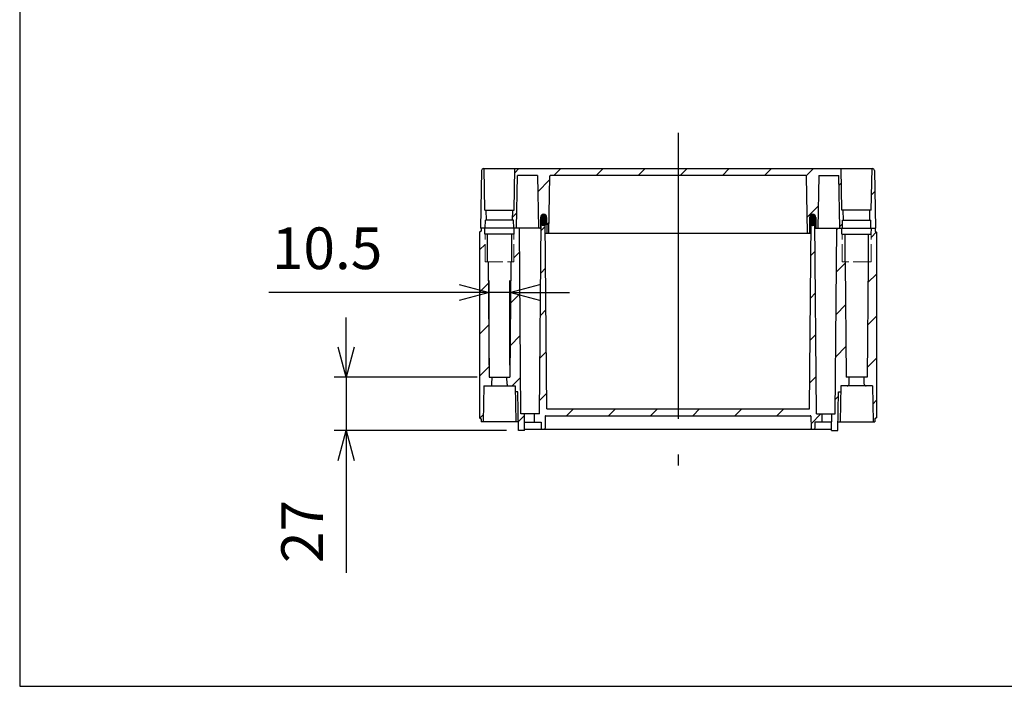
# Model space of a CAD drawing. Units: millimetres. Extents: x 0 to 4846, y 0 to 1680.
# Drawn here: x 2428 to 2924, y 0 to 336 of the extents above; entities that cross this region are included whole.
import ezdxf

# ---------------------------------------------------------------- set-up
doc = ezdxf.new("R2010")
doc.units = ezdxf.units.MM
doc.header["$LTSCALE"] = 6
doc.linetypes.add('AM_ISO02W050x2', pattern=[3.75, 3, -0.75])
doc.linetypes.add('AM_ISO08W050', pattern=[18, 12, -1.5, 3, -1.5])
for name, color, linetype, lineweight in [('AM_5', 3, 'Continuous', 25), ('AM_7', 4, 'AM_ISO08W050', 25), ('AM_8', 1, 'Continuous', 25), ('ｶﾞｽｹｯﾄ', 5, 'Continuous', 25), ('ﾄｯﾌﾟｶﾊﾞｰ', 7, 'Continuous', 25), ('ﾎﾞﾃﾞｨｰ', 2, 'Continuous', 25), ('ﾎﾞﾃﾞｨｰ0', 2, 'AM_ISO02W050x2', 13)]:
    doc.layers.add(name, color=color, linetype=linetype, lineweight=lineweight)
doc.styles.get("Standard").update_dxf_attribs({"font": 'ISOCP.SHX', "bigfont": 'EXTFONT.SHX'})
doc.dimstyles.new('AM_ISO$0', dxfattribs={"dimtxt": 3.5, "dimasz": 2.5, "dimexe": 1, "dimexo": 1, "dimgap": 1.5, "dimtad": 1, "dimdsep": 46, "dimtxsty": 'STANDARD', "dimblk": 'OPEN30', "dimcen": 0, "dimclrd": 3, "dimclre": 3, "dimclrt": 2, "dimadec": 0, "dimazin": 2, "dimtp": 0.1, "dimtm": 0.1, "dimtfac": 0.71, "dimtmove": 0, "dimatfit": 3, "dimldrblk": 'OPEN30', "dimfxl": 1, "dimlwd": -1, "dimlwe": -1, "dimarcsym": 0})
pattern_1 = [(45, (-9.244224742007646, -158.1826824175332), (-10.60660171779821, 10.60660171779821), [])]

# ---------------------------------------------------------------- blocks, each defined once
blk = doc.blocks.new('TK-A3')
blk.add_lwpolyline([(0, 0), (403, 0), (403, 280), (0, 280.0000000000001)], close=True)
blk = doc.blocks.new('_Open30')
at = {"color": 0, "linetype": 'ByBlock', "lineweight": -2}
for p, q in [((-1, 0.26794919), (0, 0)), ((0, 0), (-1, -0.26794919)), ((0, 0), (-1, 0))]:
    blk.add_line(p, q, dxfattribs=at)
blk = doc.blocks.new('*D34')
at = {"layer": 'AM_5', "color": 3}
for p, q in [((2592.580976643985, 170.8254936133126), (2592.580976643985, 185.8254936133126)), ((2658.580976643985, 155.8254936133125), (2586.580976643985, 155.8254936133126)), ((2592.580976643985, 155.8254936133126), (2592.580976643985, 128.8254936133064)), ((2673.379345235328, 128.8254936133064), (2586.580976643985, 128.8254936133064)), ((2592.580976643985, 113.8254936133064), (2592.580976643985, 57.19222589677102))]:
    blk.add_line(p, q, dxfattribs=at)
at = {"layer": 'Defpoints', "color": 0}
for p in [(2664.580976643986, 155.8254936133125), (2592.580976643985, 128.8254936133064), (2679.379345235327, 128.8254936133064)]:
    blk.add_point(p, dxfattribs=at)
at = {"layer": 'AM_5', "color": 3, "xscale": 15, "yscale": 15, "zscale": 15}
for p, rotation in [((2592.580976643985, 155.8254936133126), 270), ((2592.580976643985, 128.8254936133064), 90)]:
    blk.add_blockref('_Open30', p, dxfattribs=dict(at, rotation=rotation))
at = {"layer": 'AM_5', "color": 2, "insert": (2573.078909714852, 78.00885975503915), "char_height": 21, "attachment_point": 5, "rotation": 90}
blk.add_mtext('27', dxfattribs=at)
blk = doc.blocks.new('*D35')
at = {"layer": 'AM_5', "color": 3}
for p, q in [((2664.580976643986, 161.8254936133125), (2664.580976643986, 204.489839877635)), ((2675.080979980256, 161.8254936133125), (2675.080979980256, 204.489839877635)), ((2649.580976643985, 198.4898398776349), (2553.552298221905, 198.4898398776349)), ((2675.080979980256, 198.4898398776349), (2664.580976643986, 198.4898398776349)), ((2690.080979980256, 198.4898398776349), (2705.080979980256, 198.4898398776349))]:
    blk.add_line(p, q, dxfattribs=at)
at = {"layer": 'Defpoints', "color": 0}
for p in [(2664.580976643986, 198.4898398776349), (2664.580976643986, 155.8254936133125), (2675.080979980256, 155.8254936133125)]:
    blk.add_point(p, dxfattribs=at)
at = {"layer": 'AM_5', "color": 3, "xscale": 15, "yscale": 15, "zscale": 15}
blk.add_blockref('_Open30', (2664.580976643986, 198.4898398776349), dxfattribs=at)
at = {"layer": 'AM_5', "color": 3, "xscale": 15, "yscale": 15, "zscale": 15, "rotation": 180}
blk.add_blockref('_Open30', (2675.080979980256, 198.4898398776349), dxfattribs=at)
at = {"layer": 'AM_5', "color": 2, "insert": (2582.937222462397, 217.9898398776349), "char_height": 21, "attachment_point": 5}
blk.add_mtext('10.5', dxfattribs=at)

msp = doc.modelspace()

# ---------------------------------------------------------------- hatches: boundary and pattern name
at = {"layer": 'AM_8', "ltscale": 0.5}
h = msp.add_hatch(dxfattribs=at)
h.set_pattern_fill('_U', color=256, scale=15, angle=45, style=0, pattern_type=0)
h.set_pattern_definition(pattern_1)
edge = h.paths.add_edge_path()
edge.add_arc((2690.132449498902, 231.1254936133314), 0.3000000000000682, 270, 359.6999999999812)
edge.add_line((2690.432445386577, 231.1239228241816), (2690.459461688977, 236.2836093572691))
edge.add_arc((2692.009440441961, 236.2754936133297), 1.550000000000355, 89.99999999998317, 179.6999999999632, ccw=False)
edge.add_line((2692.009440441962, 237.8254936133303), (2692.039235070228, 237.8254936133312))
edge.add_arc((2692.039235070228, 236.275493613331), 1.549999999999783, 0.29999999998847215, 90, ccw=False)
edge.add_line((2693.589213823211, 236.2836093572696), (2693.629320214628, 228.6239228241816))
edge.add_arc((2693.929316102304, 228.6254936133323), 0.3000000000015563, 180.3000000002563, 270.0000000002606)
edge.add_line((2693.929316102305, 228.3254936133308), (2694.630882800601, 228.3254936133312))
edge.add_line((2694.630882800601, 228.3254936133308), (2695.131934553909, 257.0307293352616))
edge.add_arc((2695.431888862455, 257.025493613331), 0.2999999999996775, 90.00000000008691, 179.0000000000884, ccw=False)
edge.add_line((2695.431888862455, 257.3254936133308), (2824.229956738753, 257.3254936132325))
edge.add_arc((2824.229956738803, 257.0254936132815), 0.2999999999508418, 1.0000000095855057, 90.0000000095535, ccw=False)
edge.add_line((2824.5299110473, 257.0307293352621), (2825.030962800607, 228.3254936133312))
edge.add_line((2825.030962800607, 228.3254936133308), (2825.732529498902, 228.3254936133303))
edge.add_arc((2825.732529498902, 228.6254936133309), 0.3000000000000682, 270, 359.6999999999812)
edge.add_line((2826.032525386577, 228.6239228241811), (2826.072631777992, 236.2836093572691))
edge.add_arc((2827.622610530978, 236.2754936133292), 1.550000000002176, 89.99999999991587, 179.6999999999489, ccw=False)
edge.add_line((2827.62261053098, 237.8254936133312), (2827.652405159246, 237.8254936133308))
edge.add_arc((2827.652405159246, 236.2754936133306), 1.550000000000352, 0.29999999999267857, 89.99999999998317, ccw=False)
edge.add_line((2829.20238391223, 236.2836093572691), (2829.22940021463, 231.1239228241821))
edge.add_arc((2829.529396102305, 231.1254936133319), 0.3000000000006424, 180.3000000000943, 270.0000000000868)
edge.add_line((2829.529396102305, 230.8254936133312), (2830.230962800604, 230.8254936133312))
edge.add_line((2830.230962800604, 230.8254936133308), (2830.693522021204, 257.3254936133308))
edge.add_line((2830.693522021204, 257.3254936133308), (2840.833453580006, 257.3254936133308))
edge.add_line((2840.833453580006, 257.3254936133308), (2841.296012800605, 230.8254936133308))
edge.add_line((2841.296012800605, 230.8254936133308), (2842.378497289086, 230.8254936133126))
edge.add_line((2842.378497289086, 230.8254936133126), (2842.680922801167, 230.8254936133208))
edge.add_line((2842.680922801167, 230.8254936133208), (2842.75074306088, 234.8254936133208))
edge.add_line((2842.75074306088, 234.8254936133208), (2843.20068700417, 234.8254936133208))
edge.add_line((2843.20068700417, 234.8254936133208), (2843.113411679529, 239.8254936133207))
edge.add_line((2843.113411679529, 239.8254936133207), (2842.447479164661, 239.8254936133207))
edge.add_line((2842.447479164661, 239.8254936133207), (2842.080922801168, 260.8254936133207))
edge.add_line((2842.080922801168, 260.8254936133207), (2677.58092280004, 260.8254936133207))
edge.add_line((2677.58092280004, 260.8254936133207), (2677.214366436547, 239.8254936133207))
edge.add_line((2677.214366436547, 239.8254936133207), (2676.548433921678, 239.8254936133207))
edge.add_line((2676.548433921678, 239.8254936133207), (2676.461158597038, 234.8254936133208))
edge.add_line((2676.461158597038, 234.8254936133208), (2676.911102540327, 234.8254936133208))
edge.add_line((2676.911102540327, 234.8254936133208), (2676.980922800041, 230.8254936133312))
edge.add_line((2676.980922800041, 230.8254936133312), (2677.283348312121, 230.8254936133126))
edge.add_line((2677.283348312121, 230.8254936133126), (2678.365832800603, 230.8254936133312))
edge.add_line((2678.365832800603, 230.8254936133312), (2678.828392021202, 257.3254936133312))
edge.add_line((2678.828392021202, 257.3254936133308), (2688.968323580004, 257.3254936133308))
edge.add_line((2688.968323580004, 257.3254936133308), (2689.430882800603, 230.8254936133308))
edge.add_line((2689.430882800603, 230.8254936133308), (2690.132449498902, 230.8254936133308))
h = msp.add_hatch(dxfattribs=at)
h.set_pattern_fill('_U', color=256, scale=15, angle=45, style=0, pattern_type=0)
h.set_pattern_definition(pattern_1)
edge = h.paths.add_edge_path()
edge.add_line((2857.824573589538, 260.8254936133298), (2857.580922801166, 260.8254936132021))
edge.add_line((2857.580922801166, 260.8254936132021), (2857.214366437675, 239.8254936133207))
edge.add_line((2857.214366437675, 239.8254936133207), (2856.548441679528, 239.8254936133207))
edge.add_line((2856.548441679528, 239.8254936133207), (2856.461166354886, 234.8254936133208))
edge.add_line((2856.461166354886, 234.8254936133208), (2856.911102541453, 234.8254936133208))
edge.add_line((2856.911102541453, 234.8254936133208), (2856.980922801167, 230.8254936133208))
edge.add_line((2856.980922801167, 230.8254936133208), (2857.283237289088, 230.8254936133126))
edge.add_line((2857.283237289088, 230.8254936133126), (2859.130867290082, 230.8254936133126))
edge.add_line((2859.130867290082, 230.8254936133126), (2859.330922800604, 230.8254936133317))
edge.add_line((2859.330922800604, 230.8254936133312), (2858.824421284797, 259.8429460197694))
edge.add_arc((2857.824573589589, 259.825493613278), 1.000000000051889, 1.000000003076968, 90.00000000294423)
h = msp.add_hatch(dxfattribs=at)
h.set_pattern_fill('_U', color=256, scale=15, angle=45, style=0, pattern_type=0)
h.set_pattern_definition(pattern_1)
edge = h.paths.add_edge_path()
edge.add_line((2692.825118312099, 234.0754936133126), (2692.45348063242, 234.8254936133126))
edge.add_line((2692.45348063242, 234.8254936133126), (2691.225118312112, 234.8254936133126))
edge.add_line((2691.225118312112, 234.8254936133126), (2690.853480632432, 234.0754936133126))
edge.add_line((2690.853480632432, 234.0754936133126), (2690.009156173674, 137.3254936133125))
edge.add_line((2690.009156173674, 137.3254936133125), (2687.330978312119, 137.3254936133125))
edge.add_line((2687.330978312119, 137.3254936133125), (2687.293498422136, 133.0307236133121))
edge.add_line((2687.293498422136, 133.0307236133121), (2690.830922800604, 133.0307236133121))
edge.add_line((2690.830922800604, 133.0307236133121), (2690.883652800605, 130.0097336133126))
edge.add_line((2690.883652800605, 130.0097336133126), (2691.225782800604, 129.3254936133126))
edge.add_line((2691.225782800604, 129.3254936133126), (2692.430978312121, 129.3254936133126))
edge.add_line((2692.430978312121, 129.3254936133126), (2692.773098312118, 130.0097336133126))
edge.add_line((2692.773098312118, 130.0097336133126), (2692.878198414805, 136.0307294960382))
edge.add_arc((2693.178152720546, 136.0254936133119), 0.3000000000006288, 89.9999999999132, 178.9999692856954, ccw=False)
edge.add_line((2693.178152720546, 136.3254936133123), (2826.483692880662, 136.3254936132011))
edge.add_arc((2826.483692880719, 136.0254936132567), 0.2999999999444185, 1.0000307250028868, 90.00000001085641, ccw=False)
edge.add_line((2826.783647186402, 136.0307294960382), (2826.888747289089, 130.0097336133126))
edge.add_line((2826.888747289089, 130.0097336133126), (2827.230867289087, 129.3254936133126))
edge.add_line((2827.230867289087, 129.3254936133126), (2828.436062800604, 129.3254936133126))
edge.add_line((2828.436062800604, 129.3254936133126), (2828.778192800603, 130.0097336133126))
edge.add_line((2828.778192800603, 130.0097336133126), (2828.830922800604, 133.0307236133121))
edge.add_line((2828.830922800604, 133.0307236133121), (2832.368347179072, 133.0307236133121))
edge.add_line((2832.368347179072, 133.0307236133121), (2832.330867289089, 137.3254936133125))
edge.add_line((2832.330867289089, 137.3254936133125), (2829.652689427534, 137.3254936133125))
edge.add_line((2829.652689427534, 137.3254936133125), (2828.808364968776, 234.0754936133126))
edge.add_line((2828.808364968776, 234.0754936133126), (2828.436727289096, 234.8254936133126))
edge.add_line((2828.436727289096, 234.8254936133126), (2827.208364968789, 234.8254936133126))
edge.add_line((2827.208364968789, 234.8254936133126), (2826.836727289109, 234.0754936133126))
edge.add_line((2826.836727289109, 234.0754936133126), (2826.01421999983, 139.8254936133126))
edge.add_line((2826.01421999983, 139.8254936133126), (2693.647625601378, 139.8254936133126))
edge.add_line((2693.647625601378, 139.8254936133126), (2692.825118312099, 234.0754936133126))
h = msp.add_hatch(dxfattribs=at)
h.set_pattern_fill('_U', color=256, scale=15, angle=45, style=0, pattern_type=0)
h.set_pattern_definition(pattern_1)
edge = h.paths.add_edge_path()
edge.add_line((2660.580922800604, 134.8254936133128), (2660.580922800604, 133.3254936133128))
edge.add_line((2660.580922800604, 133.3254936133128), (2661.578302800605, 133.325493613318))
edge.add_line((2661.578302800605, 133.325493613318), (2661.892492800614, 151.3254936133178))
edge.add_line((2661.892492800614, 151.3254936133178), (2665.019733256827, 151.3254936133126))
edge.add_arc((2665.019733256828, 152.3254936133126), 1.000000000000056, 269.9999999999739, 358.9999999999917)
edge.add_line((2666.019580951984, 152.3080412068752), (2666.080978312118, 155.8254936133125))
edge.add_line((2666.080978312118, 155.8254936133125), (2664.580976643986, 155.8254936133125))
edge.add_line((2664.580976643986, 155.8254936133125), (2664.074818312121, 213.8254936133126))
edge.add_line((2664.074818312121, 213.8254936133126), (2662.580978312119, 213.8254936133126))
edge.add_line((2662.580978312119, 213.8254936133126), (2662.580978312119, 227.8254936133126))
edge.add_line((2662.580978312119, 227.8254936133126), (2662.430973506904, 227.8254936133126))
edge.add_line((2662.430973506904, 227.8254936133126), (2662.37860831212, 230.8254936133126))
edge.add_line((2662.37860831212, 230.8254936133126), (2660.530978311126, 230.8254936133126))
edge.add_line((2660.530978311126, 230.8254936133126), (2660.530978311126, 229.3254936133121))
edge.add_line((2660.530978311126, 229.3254936133126), (2659.830922798943, 228.8924736133126))
edge.add_line((2659.830922798943, 228.8924736133122), (2659.830922798943, 135.2585036133123))
edge.add_line((2659.830922798943, 135.2585036133125), (2660.580922800604, 134.8254936133128))
h = msp.add_hatch(dxfattribs=at)
h.set_pattern_fill('_U', color=256, scale=15, angle=45, style=0, pattern_type=0)
h.set_pattern_definition(pattern_1)
edge = h.paths.add_edge_path()
edge.add_line((2682.400742800603, 137.3254936133125), (2680.646940450555, 137.3254936133125))
edge.add_line((2680.646940450555, 137.3254936133125), (2679.830978312119, 230.8254936133126))
edge.add_line((2679.830978312119, 230.8254936133126), (2678.365832800603, 230.8254936133312))
edge.add_line((2678.365832800603, 230.8254936133312), (2677.283348312121, 230.8254936133126))
edge.add_line((2677.283348312121, 230.8254936133126), (2677.230983117335, 227.8254936133126))
edge.add_line((2677.230983117335, 227.8254936133126), (2677.080978312119, 227.8254936133126))
edge.add_line((2677.080978312119, 227.8254936133126), (2677.080978312119, 213.8254936133126))
edge.add_line((2677.080978312119, 213.8254936133126), (2675.587138312119, 213.8254936133126))
edge.add_line((2675.587138312119, 213.8254936133126), (2675.080979980256, 155.8254936133125))
edge.add_line((2675.080979980256, 155.8254936133125), (2673.580978312119, 155.8254936133125))
edge.add_line((2673.580978312119, 155.8254936133125), (2673.642375672255, 152.3080412068752))
edge.add_arc((2674.642223367412, 152.3254936133137), 1.000000000000942, 181.000000000066, 270.0000000000782)
edge.add_line((2674.642223367413, 151.3254936133126), (2677.769382800605, 151.3254936133073))
edge.add_line((2677.769382800605, 151.3254936133073), (2677.821742800605, 148.3254936133076))
edge.add_line((2677.821742800605, 148.3254936133076), (2679.038975235341, 148.3254936133069))
edge.add_line((2679.038975235341, 148.3254936133069), (2679.379345235327, 128.8254936133064))
edge.add_line((2679.379345235327, 128.8254936133064), (2679.409518312121, 128.8254936133125))
edge.add_line((2679.409518312121, 128.8254936133125), (2682.400798312254, 128.8254936133046))
edge.add_line((2682.400798312254, 128.8254936133046), (2682.474921176825, 128.8254936133125))
edge.add_line((2682.474921176825, 128.8254936133125), (2682.400742800603, 137.3254936133125))
h = msp.add_hatch(dxfattribs=at)
h.set_pattern_fill('_U', color=256, scale=15, angle=45, style=0, pattern_type=0)
h.set_pattern_definition(pattern_1)
edge = h.paths.add_edge_path()
edge.add_line((2837.186924424383, 128.8254936133125), (2837.261047288954, 128.8254936133046))
edge.add_line((2837.261047288954, 128.8254936133046), (2840.252327289087, 128.8254936133125))
edge.add_line((2840.252327289087, 128.8254936133125), (2840.28250036588, 128.8254936133064))
edge.add_line((2840.28250036588, 128.8254936133064), (2840.622870365868, 148.3254936133069))
edge.add_line((2840.622870365868, 148.3254936133069), (2841.840102800603, 148.3254936133076))
edge.add_line((2841.840102800603, 148.3254936133076), (2841.892462800603, 151.3254936133073))
edge.add_line((2841.892462800603, 151.3254936133073), (2845.019622233795, 151.3254936133126))
edge.add_arc((2845.019622233795, 152.3254936133126), 1, 270.000000000026, 358.9999999999982)
edge.add_line((2846.019469928951, 152.3080412068752), (2846.080867289089, 155.8254936133125))
edge.add_line((2846.080867289089, 155.8254936133125), (2844.580865620952, 155.8254936133125))
edge.add_line((2844.580865620952, 155.8254936133125), (2844.074707289088, 213.8254936133126))
edge.add_line((2844.074707289088, 213.8254936133126), (2842.580867289089, 213.8254936133126))
edge.add_line((2842.580867289089, 213.8254936133126), (2842.580867289089, 227.8254936133126))
edge.add_line((2842.580867289089, 227.8254936133126), (2842.430862483872, 227.8254936133126))
edge.add_line((2842.430862483872, 227.8254936133126), (2842.378497289086, 230.8254936133126))
edge.add_line((2842.378497289086, 230.8254936133126), (2841.296012800605, 230.8254936133312))
edge.add_line((2841.296012800605, 230.8254936133312), (2839.830867289089, 230.8254936133126))
edge.add_line((2839.830867289089, 230.8254936133126), (2839.014905150652, 137.3254936133125))
edge.add_line((2839.014905150652, 137.3254936133125), (2837.261102800605, 137.3254936133125))
edge.add_line((2837.261102800605, 137.3254936133125), (2837.186924424383, 128.8254936133125))
h = msp.add_hatch(dxfattribs=at)
h.set_pattern_fill('_U', color=256, scale=15, angle=45, style=0, pattern_type=0)
h.set_pattern_definition(pattern_1)
edge = h.paths.add_edge_path()
edge.add_line((2859.130867290082, 229.3254936133126), (2859.130867290082, 230.8254936133126))
edge.add_line((2859.130867290082, 230.8254936133126), (2857.283237289088, 230.8254936133126))
edge.add_line((2857.283237289088, 230.8254936133126), (2857.230872094304, 227.8254936133126))
edge.add_line((2857.230872094304, 227.8254936133126), (2857.080867289089, 227.8254936133126))
edge.add_line((2857.080867289089, 227.8254936133126), (2857.080867289089, 213.8254936133126))
edge.add_line((2857.080867289089, 213.8254936133126), (2855.587027289086, 213.8254936133126))
edge.add_line((2855.587027289086, 213.8254936133126), (2855.080868957222, 155.8254936133125))
edge.add_line((2855.080868957222, 155.8254936133125), (2853.580867289089, 155.8254936133125))
edge.add_line((2853.580867289089, 155.8254936133125), (2853.642264649225, 152.3080412068752))
edge.add_arc((2854.642112344381, 152.3254936133119), 0.999999999999547, 180.9999999999631, 269.9999999999479)
edge.add_line((2854.64211234438, 151.3254936133126), (2857.769352800593, 151.3254936133178))
edge.add_line((2857.769352800593, 151.3254936133178), (2858.083542800603, 133.3254936133178))
edge.add_line((2858.083542800603, 133.3254936133178), (2859.080922800604, 133.3254936133187))
edge.add_line((2859.080922800604, 133.3254936133187), (2859.080922800604, 134.8254936133128))
edge.add_line((2859.080922800604, 134.8254936133128), (2859.830922802265, 135.2585036133125))
edge.add_line((2859.830922802265, 135.2585036133125), (2859.830922802265, 228.8924736133122))
edge.add_line((2859.830922802265, 228.8924736133122), (2859.130867290082, 229.3254936133121))
at = {"layer": 'ｶﾞｽｹｯﾄ'}
h = msp.add_hatch(color=256, dxfattribs=at)
edge = h.paths.add_edge_path()
edge.add_arc((2691.994602093098, 233.3754936133319), 1.550000000000295, 180.3000000000074, 269.9999999999832, ccw=False)
edge.add_line((2690.444623340114, 233.3673778693929), (2690.45989283202, 236.2836093572696))
edge.add_arc((2692.009871585002, 236.2754936133301), 1.549999999999899, 89.99999999998317, 179.6999999999715, ccw=False)
edge.add_line((2692.009871585004, 237.8254936133303), (2692.03966621327, 237.8254936133308))
edge.add_arc((2692.03966621327, 236.2754936133315), 1.549999999999727, 0.29999999998437943, 89.99999999998317, ccw=False)
edge.add_line((2693.589644966252, 236.2836093572696), (2693.604914458158, 233.3673778693929))
edge.add_arc((2692.054935705175, 233.3754936133309), 1.550000000000346, 270.0000000000336, 359.70000000002625, ccw=False)
edge.add_line((2692.054935705175, 231.8254936133308), (2691.994602093098, 231.8254936133312))
h = msp.add_hatch(color=256, dxfattribs=at)
edge = h.paths.add_edge_path()
edge.add_arc((2827.667243508109, 233.3754936133319), 1.550000000000295, 270.0000000000168, 359.6999999999926)
edge.add_line((2829.217222261093, 233.3673778693929), (2829.201952769188, 236.2836093572696))
edge.add_arc((2827.651974016206, 236.2754936133301), 1.549999999999899, 360.3000000000285, 450.0000000000167)
edge.add_line((2827.651974016204, 237.8254936133303), (2827.622179387938, 237.8254936133308))
edge.add_arc((2827.622179387938, 236.2754936133315), 1.549999999999727, 450.0000000000167, 539.7000000000156)
edge.add_line((2826.072200634956, 236.2836093572696), (2826.05693114305, 233.3673778693929))
edge.add_arc((2827.606909896033, 233.3754936133309), 1.550000000000346, 180.2999999999737, 269.9999999999664)
edge.add_line((2827.606909896033, 231.8254936133308), (2827.667243508109, 231.8254936133312))

# ---------------------------------------------------------------- linework, layer by layer
at = {"layer": 'AM_7', "ltscale": 2}
msp.add_line((2759.830928089627, 278.8254936132662), (2759.830953261386, 111.325493613258), dxfattribs=at)
at = {"layer": 'ﾄｯﾌﾟｶﾊﾞｰ'}
for p, q in [((2660.837424316411, 259.8429460197694), (2660.330922800604, 230.8254936133312)), ((2661.837272011672, 260.8254936133312), (2857.824589577633, 260.8254936132021)), ((2662.447479163533, 239.8254936133207), (2662.08092280004, 260.8254936133207)), ((2677.214366436547, 239.8254936133207), (2677.58092280004, 260.8254936133207)), ((2842.447479164661, 239.8254936133207), (2842.080922801168, 260.8254936133207)), ((2857.214366437675, 239.8254936133207), (2857.580922801168, 260.8254936133207)), ((2858.824421284797, 259.8429460197694), (2859.330922800604, 230.8254936133312)), ((2678.365832800603, 230.8254936133308), (2678.828392021202, 257.3254936133308)), ((2688.968323580004, 257.3254936133308), (2678.828392021202, 257.3254936133308)), ((2688.968323580004, 257.3254936133308), (2689.430882800603, 230.8254936133308)), ((2694.630882800601, 228.3254936133308), (2695.131934553909, 257.0307293352616)), ((2824.229956738753, 257.3254936132325), (2695.431888862457, 257.3254936133308)), ((2825.030962800607, 228.3254936133308), (2824.529911047299, 257.0307293352616)), ((2830.693522021204, 257.3254936133308), (2830.230962800604, 230.8254936133308)), ((2830.693522021204, 257.3254936133308), (2840.833453580006, 257.3254936133308)), ((2841.296012800605, 230.8254936133308), (2840.833453580006, 257.3254936133308)), ((2662.447479163533, 239.8254936133207), (2677.214366436547, 239.8254936133207)), ((2663.200679246322, 234.8254936133208), (2663.11340392168, 239.8254936133207)), ((2676.461158597038, 234.8254936133208), (2676.548433921678, 239.8254936133207)), ((2857.214366437675, 239.8254936133207), (2842.447479164661, 239.8254936133207)), ((2843.20068700417, 234.8254936133208), (2843.113411679529, 239.8254936133207)), ((2856.461166354886, 234.8254936133208), (2856.548441679528, 239.8254936133207)), ((2662.680922800041, 230.8254936133208), (2662.750743059755, 234.8254936133208)), ((2676.911102540327, 234.8254936133208), (2662.750743059755, 234.8254936133208)), ((2676.980922800041, 230.8254936133208), (2676.911102540327, 234.8254936133208)), ((2690.459461688977, 236.2836093572696), (2690.432445386578, 231.1239228241821)), ((2692.009440441962, 237.8254936133308), (2692.039235070228, 237.8254936133308)), ((2693.589213823216, 236.2836093572691), (2693.629320214628, 228.6239228241816)), ((2826.072631777992, 236.2836093572691), (2826.03252538658, 228.6239228241816)), ((2827.652405159246, 237.8254936133308), (2827.62261053098, 237.8254936133308)), ((2829.20238391223, 236.2836093572696), (2829.22940021463, 231.1239228241821)), ((2842.680922801167, 230.8254936133208), (2842.75074306088, 234.8254936133208)), ((2842.75074306088, 234.8254936133208), (2856.911102541453, 234.8254936133208)), ((2856.980922801167, 230.8254936133208), (2856.911102541453, 234.8254936133208)), ((2690.132936153461, 230.8254936133308), (2660.330922800604, 230.8254936133312)), ((2692.830215945567, 228.3254936133312), (2826.831629655641, 228.3254936132312)), ((2829.528909447747, 230.8254936133308), (2859.330922800604, 230.8254936133312))]:
    msp.add_line(p, q, dxfattribs=at)
for centre, radius, start, end in [((2661.837272011672, 259.8254936133299), 1, 90.00000000010421, 178.9999999999721), ((2857.824573589536, 259.8254936133299), 1, 1.000000000027841, 89.99999999989578), ((2695.431888862455, 257.0254936133306), 0.3, 90, 178.9999999999982), ((2824.229956738753, 257.0254936133306), 0.3, 1.000000000001761, 90), ((2692.009440441962, 236.2754936133301), 1.55, 90, 179.6999999999875), ((2692.039235070228, 236.2754936133315), 1.55, 0.2999999999864302, 90), ((2827.62261053098, 236.2754936133315), 1.55, 90, 179.7000000000136), ((2827.652405159246, 236.2754936133301), 1.55, 0.3000000000124849, 90), ((2690.132449498902, 231.1254936133309), 0.3, 270, 359.6999999999875), ((2693.929316102305, 228.6254936133309), 0.3, 180.3000000000124, 270), ((2825.732529498902, 228.6254936133309), 0.3, 270, 359.6999999999875), ((2829.529396102305, 231.1254936133309), 0.3, 180.3000000000124, 270)]:
    msp.add_arc(centre, radius, start, end, dxfattribs=at)
at = {"layer": 'ﾎﾞﾃﾞｨｰ'}
for p, q in [((2690.009156173674, 137.3254936133125), (2690.853480632432, 234.0754936133126)), ((2690.451882450849, 234.8254936133126), (2692.45348063242, 234.8254936133126)), ((2690.853480632432, 234.0754936133126), (2691.225118312112, 234.8254936133126)), ((2692.45348063242, 234.8254936133126), (2692.825118312099, 234.0754936133126)), ((2693.647625601378, 139.8254936133126), (2692.825118312099, 234.0754936133126)), ((2826.01421999983, 139.8254936133126), (2826.836727289109, 234.0754936133126)), ((2827.208364968789, 234.8254936133126), (2826.836727289109, 234.0754936133126)), ((2829.209963150359, 234.8254936133126), (2827.208364968789, 234.8254936133126)), ((2828.808364968776, 234.0754936133126), (2828.436727289096, 234.8254936133126)), ((2829.652689427534, 137.3254936133125), (2828.808364968776, 234.0754936133126)), ((2660.530978311126, 229.3254936133126), (2659.830922798943, 228.8924736133122)), ((2659.830922798943, 228.8924736133122), (2659.830922798943, 135.2585036133125)), ((2690.825118312111, 230.8254936133126), (2660.530978311126, 230.8254936133126)), ((2660.530978311126, 230.8254936133126), (2660.530978311126, 229.3254936133126)), ((2662.430973506904, 227.8254936133126), (2662.37860831212, 230.8254936133126)), ((2677.230983117335, 227.8254936133126), (2677.283348312121, 230.8254936133126)), ((2680.646940450555, 137.3254936133125), (2679.830978312119, 230.8254936133126)), ((2828.836727289097, 230.8254936133126), (2859.130867290082, 230.8254936133126)), ((2839.014905150652, 137.3254936133125), (2839.830867289089, 230.8254936133126)), ((2842.430862483872, 227.8254936133126), (2842.378497289086, 230.8254936133126)), ((2857.230872094304, 227.8254936133126), (2857.283237289088, 230.8254936133126)), ((2859.130867290082, 230.8254936133126), (2859.130867290082, 229.3254936133126)), ((2859.130867290082, 229.3254936133126), (2859.830922802265, 228.8924736133122)), ((2859.830922802265, 228.8924736133122), (2859.830922802265, 135.2585036133125)), ((2677.230983117335, 227.8254936133126), (2662.430973506904, 227.8254936133126)), ((2663.830978312119, 213.8254936133126), (2663.830978312119, 227.8254936133126)), ((2675.830978312119, 227.8254936133126), (2675.830978312119, 213.8254936133126)), ((2842.430862483872, 227.8254936133126), (2857.230872094304, 227.8254936133126)), ((2843.830867289089, 227.8254936133126), (2843.830867289089, 213.8254936133126)), ((2855.830867289089, 213.8254936133126), (2855.830867289089, 227.8254936133126)), ((2664.074818312121, 213.8254936133126), (2664.580976643986, 155.8254936133125)), ((2675.587138312119, 213.8254936133126), (2675.080979980256, 155.8254936133125)), ((2844.074707289088, 213.8254936133126), (2844.580865620952, 155.8254936133125)), ((2855.587027289086, 213.8254936133126), (2855.080868957222, 155.8254936133125)), ((2664.580976643986, 155.8254936133125), (2675.080979980256, 155.8254936133125)), ((2666.019580951983, 152.3080412068752), (2666.080978312118, 155.8254936133125)), ((2673.642375672255, 152.3080412068752), (2673.580978312119, 155.8254936133125)), ((2855.080868957222, 155.8254936133125), (2844.580865620952, 155.8254936133125)), ((2846.019469928953, 152.3080412068752), (2846.080867289089, 155.8254936133125)), ((2853.642264649225, 152.3080412068752), (2853.580867289089, 155.8254936133125)), ((2661.892492800614, 151.3254936133178), (2661.578302800605, 133.3254936133178)), ((2661.892492800614, 151.3254936133178), (2677.769382800605, 151.3254936133073)), ((2677.769382800605, 151.3254936133073), (2678.083542800604, 133.3254936133069)), ((2841.892462800603, 151.3254936133073), (2841.578302800605, 133.3254936133069)), ((2857.769352800593, 151.3254936133178), (2841.892462800603, 151.3254936133073)), ((2857.769352800593, 151.3254936133178), (2858.083542800603, 133.3254936133178)), ((2679.038975235341, 148.3254936133069), (2677.819148312068, 148.3254936133076)), ((2679.379345235327, 128.8254936133064), (2679.038975235341, 148.3254936133069)), ((2840.28250036588, 128.8254936133064), (2840.622870365868, 148.3254936133069)), ((2840.622870365868, 148.3254936133069), (2841.842697289139, 148.3254936133076)), ((2693.647625601378, 139.8254936133126), (2826.01421999983, 139.8254936132018)), ((2659.830922798943, 135.2585036133125), (2660.580922800604, 134.8254936133128)), ((2660.580922800604, 134.8254936133128), (2660.580922800604, 133.3254936133128)), ((2690.009156173674, 137.3254936133125), (2680.646940450555, 137.3254936133125)), ((2682.474921176825, 128.8254936133125), (2682.400742800603, 137.3254936133125)), ((2687.330978312119, 137.3254936133125), (2687.293498422136, 133.0307236133121)), ((2692.878198414805, 136.0307294960382), (2692.773098312118, 130.0097336133126)), ((2693.178152720546, 136.3254936133123), (2826.483692880662, 136.3254936132011)), ((2826.783647186403, 136.0307294960382), (2826.888747289089, 130.0097336133126)), ((2829.652689427534, 137.3254936133125), (2839.014905150652, 137.3254936133125)), ((2832.330867289089, 137.3254936133125), (2832.368347179072, 133.0307236133121)), ((2837.186924424383, 128.8254936133125), (2837.261102800605, 137.3254936133125)), ((2859.830922802265, 135.2585036133125), (2859.080922800604, 134.8254936133128)), ((2859.080922800604, 134.8254936133128), (2859.080922800604, 133.3254936133128)), ((2679.300798312252, 133.3254936133062), (2660.580922800604, 133.3254936133187)), ((2682.435698312118, 133.0307236133121), (2690.830922800604, 133.0307236133121)), ((2837.191287858277, 129.3254936132027), (2682.470613254445, 129.3254936133126)), ((2690.830922800604, 133.0307236133121), (2690.883652800605, 130.0097336133126)), ((2690.883652800605, 130.0097336133126), (2691.225782800604, 129.3254936133126)), ((2692.430978312121, 129.3254936133126), (2692.773098312118, 130.0097336133126)), ((2827.230867289087, 129.3254936133126), (2826.888747289089, 130.0097336133126)), ((2828.778192800603, 130.0097336133126), (2828.436062800604, 129.3254936133126)), ((2828.830922800604, 133.0307236133121), (2828.778192800603, 130.0097336133126)), ((2837.22614728909, 133.0307236133121), (2828.830922800604, 133.0307236133121)), ((2840.361047288956, 133.3254936133062), (2859.080922800604, 133.3254936133187)), ((2682.400798312254, 128.8254936133046), (2679.379345235327, 128.8254936133064)), ((2682.47497668834, 128.8254936133125), (2679.409518312121, 128.8254936133125)), ((2837.186868912868, 128.8254936133125), (2840.252327289087, 128.8254936133125)), ((2837.261047288954, 128.8254936133046), (2840.28250036588, 128.8254936133064))]:
    msp.add_line(p, q, dxfattribs=at)
for centre, radius, start, end in [((2665.019733256828, 152.3254936133126), 1, 270, 358.9999999999982), ((2674.642223367413, 152.3254936133126), 1, 181.0000000000017, 270), ((2845.019622233795, 152.3254936133126), 1, 270, 358.9999999999982), ((2854.64211234438, 152.3254936133126), 1, 181.0000000000017, 270), ((2693.178152720546, 136.0254936133124), 0.3, 90, 178.9999692858106), ((2826.483692880662, 136.0254936133124), 0.3, 1.000030714189407, 90)]:
    msp.add_arc(centre, radius, start, end, dxfattribs=at)
at = {"layer": 'ﾎﾞﾃﾞｨｰ0', "ltscale": 0.5}
for p, q in [((2662.580978312119, 213.8254936133126), (2662.580978312119, 227.8254936133126)), ((2677.080978312119, 213.8254936133126), (2677.080978312119, 227.8254936133126)), ((2842.580867289089, 213.8254936133126), (2842.580867289089, 227.8254936133126)), ((2857.080867289089, 213.8254936133126), (2857.080867289089, 227.8254936133126)), ((2662.580978312119, 213.8254936133126), (2677.080978312119, 213.8254936133126)), ((2857.080867289089, 213.8254936133126), (2842.580867289089, 213.8254936133126))]:
    msp.add_line(p, q, dxfattribs=at)

# ---------------------------------------------------------------- block references
at = {"lineweight": 0, "xscale": 6, "yscale": 6, "zscale": 6}
msp.add_blockref('TK-A3', (2428, 0), dxfattribs=at)

# ---------------------------------------------------------------- dimensions: what is measured, and where the dimension line sits
at = {"layer": 'AM_5'}
dim = msp.add_linear_dim(base=(2664.580976643986, 198.4898398776349), p1=(2675.080979980256, 155.8254936133125), p2=(2664.580976643986, 155.8254936133125), angle=1.14e-14, dimstyle='AM_ISO$0', override={"dimscale": 6}, dxfattribs=at)
dim.commit()
dim.dimension.update_dxf_attribs({"geometry": '*D35', "text_midpoint": (2582.937222462397, 198.4898398776349), "dimtype": 160})
dim = msp.add_linear_dim(base=(2592.580976643985, 128.8254936133064), p1=(2664.580976643986, 155.8254936133125), p2=(2679.379345235327, 128.8254936133064), angle=90.00000000000003, dimstyle='AM_ISO$0', override={"dimscale": 6, "dimpost": ''}, dxfattribs=at)
dim.commit()
dim.dimension.update_dxf_attribs({"geometry": '*D34', "text_midpoint": (2573.078909714852, 78.00885975503915)})

doc.saveas('drawing.dxf')
